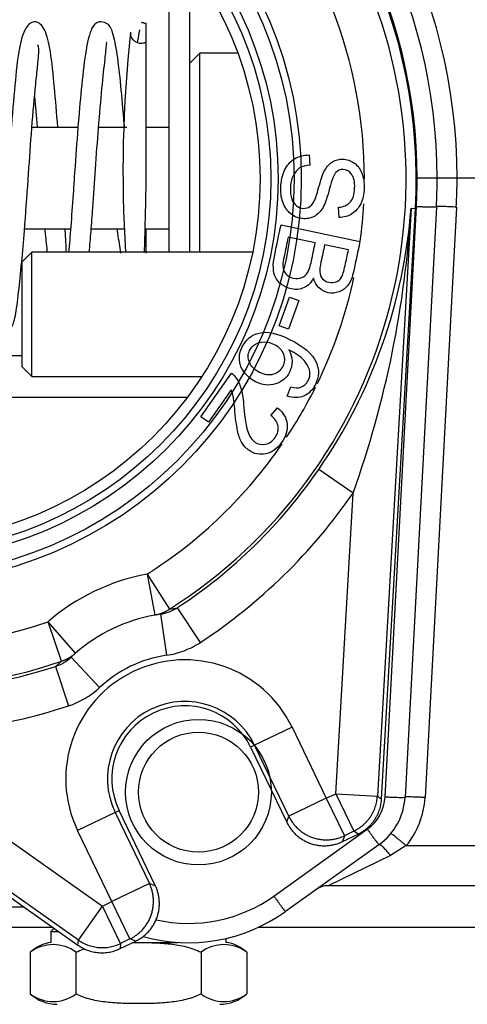
# Model space of a CAD drawing. Extents: x -18 to 91, y -23 to 40.
# Drawn here: x 38 to 39, y -13 to -10 of the extents above; entities that cross this region are included whole.
import ezdxf
from ezdxf.lldxf.tags import DXFTag

# ---------------------------------------------------------------- set-up
doc = ezdxf.new("R2010")
doc.units = 0
doc.header["$MEASUREMENT"] = 0
for name, color, linetype in [('BLT2122', 7, 'CONTINUOUS'), ('DEFAULT', 7, 'CONTINUOUS'), ('DRV2400', 7, 'CONTINUOUS'), ('JKD6982', 7, 'CONTINUOUS'), ('MSC2188__INSTALL', 7, 'CONTINUOUS'), ('MSC2466', 7, 'CONTINUOUS'), ('TST2050', 7, 'CONTINUOUS'), ('WTR3502', 7, 'CONTINUOUS'), ('WTR4001', 7, 'CONTINUOUS')]:
    doc.layers.add(name, color=color, linetype=linetype)
tags = doc.linetypes.add('HIDDEN2', pattern=[0.1875, 0.125, -0.0625]).pattern_tags.tags
tags[6:7] = [DXFTag(74, 4), DXFTag(75, 0), DXFTag(340, '0'), DXFTag(46, 0.0), DXFTag(50, 0.0), DXFTag(44, 0.0), DXFTag(45, 0.0)]
tags[4:5] = [DXFTag(74, 4), DXFTag(75, 0), DXFTag(340, '0'), DXFTag(46, 0.0), DXFTag(50, 0.0), DXFTag(44, 0.0), DXFTag(45, 0.0)]

# ---------------------------------------------------------------- blocks, each defined once
blk = doc.blocks.new('SE2')
at = {"layer": 'BLT2122', "color": 7, "linetype": 'CONTINUOUS'}
for p, q in [((38.4333, -10.4029), (38.4333, -11.1249)), ((38.4953, -10.4029), (38.4953, -11.1249))]:
    blk.add_line(p, q, dxfattribs=at)
at = {"layer": 'DRV2400', "color": 7, "linetype": 'CONTINUOUS'}
for p, q in [((38.0892, -13.1557), (38.0797, -13.1652)), ((38.0797, -13.1652), (38.1028, -13.1652)), ((38.0797, -13.1652), (38.0797, -13.1979)), ((38.605, -13.1979), (38.605, -13.1861)), ((38.3261, -13.1979), (38.4602, -13.1979)), ((38.0172, -13.2277), (38.0172, -13.3526)), ((38.1547, -13.2277), (38.1547, -13.3526)), ((38.5299, -13.2277), (38.5299, -13.3526)), ((38.6675, -13.2277), (38.6675, -13.3526))]:
    blk.add_line(p, q, dxfattribs=at)
for centre, radius, start, end in [((38.0985, -13.3176), 0.1212, 98.9163, 132.1309), ((38.086, -13.3188), 0.1141, 52.9209, 127.0791), ((38.5987, -13.3188), 0.1141, 52.9209, 127.0791), ((38.5862, -13.3176), 0.1212, 47.8786, 81.0837), ((38.086, -13.2616), 0.1141, 232.9209, 307.0791), ((38.0985, -13.2627), 0.1212, 227.8786, 270), ((38.5987, -13.2616), 0.1141, 232.9209, 307.0791), ((38.5862, -13.2627), 0.1212, 270, 312.1309)]:
    blk.add_arc(centre, radius, start, end, dxfattribs=at)
for points, knots in [([(38.324, -13.1985), (38.3298, -13.1984), (38.3357, -13.1984), (38.3495, -13.1984), (38.3576, -13.1985), (38.3737, -13.1987), (38.3817, -13.1989), (38.4057, -13.1999), (38.4217, -13.2009), (38.4537, -13.2045), (38.4695, -13.207), (38.4927, -13.213), (38.5003, -13.2153), (38.5153, -13.2208), (38.5228, -13.224), (38.5299, -13.2277)], [0.4538577, 0.4538577, 0.4538577, 0.4538577, 0.5, 0.5, 0.5625, 0.5625, 0.625, 0.625, 0.75, 0.75, 0.875, 0.875, 0.9375, 0.9375, 1, 1, 1, 1]), ([(38.1547, -13.2277), (38.1618, -13.224), (38.1691, -13.2209), (38.178, -13.2176), (38.1794, -13.2171), (38.1808, -13.2166)], [0, 0, 0, 0, 0.0625, 0.0625, 0.07381797, 0.07381797, 0.07381797, 0.07381797]), ([(38.5299, -13.3526), (38.5229, -13.3563), (38.5155, -13.3595), (38.5005, -13.365), (38.4928, -13.3674), (38.4695, -13.3733), (38.4538, -13.3759), (38.4224, -13.3795), (38.4066, -13.3805), (38.3749, -13.3817), (38.359, -13.382), (38.3352, -13.382), (38.3271, -13.3819), (38.311, -13.3817), (38.303, -13.3815), (38.279, -13.3805), (38.263, -13.3795), (38.231, -13.3759), (38.2152, -13.3733), (38.192, -13.3674), (38.1844, -13.3651), (38.1693, -13.3596), (38.1619, -13.3564), (38.1547, -13.3526)], [0, 0, 0, 0, 0.0625, 0.0625, 0.125, 0.125, 0.25, 0.25, 0.375, 0.375, 0.5, 0.5, 0.5625, 0.5625, 0.625, 0.625, 0.75, 0.75, 0.875, 0.875, 0.9375, 0.9375, 1, 1, 1, 1])]:
    blk.add_open_spline(points, degree=3, knots=knots, dxfattribs=at)
at = {"layer": 'JKD6982', "color": 7, "linetype": 'CONTINUOUS'}
for p, q in [((38.0862, -13.1535), (36.0628, -13.1535)), ((42.0628, -13.1535), (38.7005, -13.1535))]:
    blk.add_line(p, q, dxfattribs=at)
at = {"layer": 'MSC2188__INSTALL', "color": 7, "linetype": 'CONTINUOUS'}
for p, q in [((38.3653, -10.9263), (38.3653, -10.4371)), ((38.3653, -11.1281), (38.3653, -11.0555))]:
    blk.add_line(p, q, dxfattribs=at)
for centre, radius, start, end in [((42.2154, -10.8844), 3.9196, 173.8596, 183.5332), ((38.3475, -10.4694), 0.0296, 298.9026, 304.43)]:
    blk.add_arc(centre, radius, start, end, dxfattribs=at)
for points, knots in [([(38.1004, -10.7498), (38.0969, -10.7074), (38.0892, -10.6206), (38.0799, -10.5237), (38.0634, -10.4527), (38.0335, -10.4259), (38.0016, -10.4467), (37.9811, -10.5184), (37.9723, -10.6183), (37.9597, -10.7547), (37.9493, -10.9061), (37.9399, -11.0404), (37.9303, -11.1529), (37.9217, -11.2396), (37.9134, -11.3101), (37.9073, -11.3226), (37.9036, -11.329)], [0.2949754, 0.2949754, 0.2949754, 0.2949754, 0.3445141, 0.4021209, 0.4513527, 0.4959928, 0.5408884, 0.5906721, 0.6481844, 0.7058316, 0.7576785, 0.8149481, 0.853443, 0.8973443, 0.9450562, 1, 1, 1, 1]), ([(38.3005, -10.7506), (38.3002, -10.747), (38.2965, -10.7021), (38.2895, -10.622), (38.279, -10.5263), (38.2661, -10.4657), (38.2533, -10.4368), (38.2176, -10.431), (38.1982, -10.4549), (38.1846, -10.5122), (38.1722, -10.6148), (38.1615, -10.7357), (38.1529, -10.8504), (38.146, -10.9571), (38.1394, -11.0458), (38.1348, -11.1021), (38.1327, -11.1266)], [0.2310385, 0.2310385, 0.2310385, 0.2310385, 0.2355154, 0.2872118, 0.3391656, 0.3917065, 0.432875, 0.4553056, 0.4930393, 0.552647, 0.6108132, 0.6621202, 0.7146917, 0.7479735, 0.7878353, 0.8219878, 0.8219878, 0.8219878, 0.8219878]), ([(38.3599, -10.4974), (38.3592, -10.4976), (38.3559, -10.4989), (38.3492, -10.4992), (38.3399, -10.4975), (38.3318, -10.4931), (38.3258, -10.4873), (38.3219, -10.4813), (38.3191, -10.4741), (38.3188, -10.4693), (38.3186, -10.4664)], [0.066391, 0.066391, 0.066391, 0.066391, 0.103661, 0.2440977, 0.384544, 0.557857, 0.6582296, 0.7667272, 0.88156, 1, 1, 1, 1]), ([(38.3456, -10.4579), (38.3455, -10.4584), (38.3433, -10.4679), (38.3407, -10.4817), (38.3385, -10.4971)], [0.07980939, 0.07980939, 0.07980939, 0.07980939, 0.08484211, 0.1602754, 0.1602754, 0.1602754, 0.1602754]), ([(38.1945, -11.1255), (38.1963, -11.1052), (38.2, -11.062), (38.2065, -10.9784), (38.2134, -10.8722), (38.2226, -10.7468), (38.2327, -10.6305), (38.242, -10.5441), (38.2469, -10.5032), (38.2471, -10.4949), (38.2461, -10.4935)], [0.1874971, 0.1874971, 0.1874971, 0.1874971, 0.2147546, 0.2429196, 0.2887755, 0.3378745, 0.3913288, 0.4432497, 0.4862992, 0.5128957, 0.5128957, 0.5128957, 0.5128957]), ([(37.9608, -11.3528), (37.9654, -11.3439), (37.9727, -11.3277), (37.9823, -11.2514), (37.9915, -11.1614), (38.0014, -11.0469), (38.0109, -10.9131), (38.0211, -10.7637), (38.0307, -10.6528), (38.0382, -10.5784), (38.0445, -10.5251), (38.0438, -10.5088), (38.0405, -10.5028), (38.0405, -10.5028)], [0, 0, 0, 0, 0.0566375, 0.1051971, 0.1494316, 0.1880287, 0.2453112, 0.2958881, 0.3520617, 0.3813163, 0.408534, 0.4551912, 0.4553184, 0.4553184, 0.4553184, 0.4553184]), ([(38.3603, -11.1262), (38.3604, -11.1227), (38.3616, -11.0916), (38.3631, -11.0236), (38.3646, -10.9606), (38.3654, -10.9227)], [0.6939073, 0.6939073, 0.6939073, 0.6939073, 0.7118396, 0.852494, 1, 1, 1, 1]), ([(38.0611, -11.0556), (38.0615, -11.0607), (38.0638, -11.0848), (38.0663, -11.1083), (38.0685, -11.1263)], [0.79746482, 0.79746482, 0.79746482, 0.79746482, 0.80337303, 0.82516893, 0.82516893, 0.82516893, 0.82516893]), ([(38.1261, -11.1263), (38.1251, -11.1056), (38.1238, -11.0819), (38.1222, -11.0569), (38.122, -11.0552)], [0.14933234, 0.14933234, 0.14933234, 0.14933234, 0.17777797, 0.17983487, 0.17983487, 0.17983487, 0.17983487]), ([(38.2778, -11.0555), (38.2784, -11.0599), (38.2819, -11.0847), (38.2854, -11.109), (38.2883, -11.1281)], [0.86923478, 0.86923478, 0.86923478, 0.86923478, 0.87460212, 0.89966522, 0.89966522, 0.89966522, 0.89966522])]:
    blk.add_open_spline(points, degree=3, knots=knots, dxfattribs=at)
for points in [[(38.3614, -10.4401), (38.3553, -10.4347), (38.3521, -10.4341), (38.3518, -10.4382)], [(38.0305, -10.6578), (38.0331, -10.6862), (38.0358, -10.717), (38.0384, -10.7493)]]:
    blk.add_open_spline(points, degree=3, dxfattribs=at)
at = {"layer": 'MSC2466', "color": 7, "linetype": 'CONTINUOUS'}
for p, q in [((38.5266, -10.5279), (38.4953, -10.5592)), ((38.5266, -11.1249), (38.5266, -10.5279)), ((38.6403, -10.5279), (38.5266, -10.5279)), ((38.1606, -10.7509), (38.0227, -10.7509)), ((38.3074, -10.7509), (38.2226, -10.7509)), ((38.4333, -10.7509), (38.3653, -10.7509)), ((38.0004, -11.0549), (38.1386, -11.0549)), ((38.2004, -11.0549), (38.3027, -11.0549)), ((38.3623, -11.0549), (38.4333, -11.0549))]:
    blk.add_line(p, q, dxfattribs=at)
at = {"layer": 'TST2050', "color": 7, "linetype": 'CONTINUOUS'}
for p, q in [((38.0224, -11.1249), (37.9924, -11.1549)), ((38.0224, -11.499), (38.0224, -11.1249)), ((38.685, -11.1249), (38.0224, -11.1249)), ((37.9924, -11.1549), (37.9924, -11.469)), ((37.9924, -11.469), (38.0224, -11.499)), ((38.0224, -11.499), (38.5321, -11.499))]:
    blk.add_line(p, q, dxfattribs=at)
at = {"layer": 'WTR3502', "color": 7, "linetype": 'CONTINUOUS'}
for p, q in [((38.8543, -10.8335), (38.856, -10.8638)), ((38.9441, -11.0211), (38.9427, -10.9905)), ((39.1601, -10.9936), (39.059, -12.7587)), ((39.0718, -12.7672), (39.1733, -10.9944)), ((39.1601, -10.9936), (39.1733, -10.9944)), ((38.7699, -11.0432), (39.0067, -11.093)), ((38.8726, -11.0977), (38.7913, -11.0806)), ((38.9722, -11.1186), (38.9006, -11.1036)), ((38.7644, -11.3468), (38.7951, -11.2604)), ((38.7951, -11.2604), (38.8232, -11.2704)), ((38.8232, -11.2704), (38.7925, -11.3567)), ((38.7925, -11.3567), (38.7644, -11.3468)), ((38.5292, -11.6199), (38.6209, -11.4888)), ((38.7884, -11.5574), (38.7994, -11.53)), ((38.6207, -11.5391), (38.5527, -11.6363)), ((38.7391, -11.6157), (38.7593, -11.5925)), ((38.5527, -11.6363), (38.5292, -11.6199)), ((38.986, -11.8488), (38.883, -11.778)), ((38.9343, -12.7515), (38.986, -11.8488)), ((38.3683, -12.0922), (38.391, -12.2151)), ((38.3683, -12.0922), (38.4354, -12.1976)), ((36.7109, -12.1806), (38.1606, -13.2062)), ((38.1619, -13.1909), (36.7186, -12.1698)), ((38.4354, -12.1976), (38.4593, -12.1929)), ((38.5279, -12.2973), (38.4593, -12.1929)), ((38.1532, -12.3296), (38.0711, -12.2353)), ((38.1118, -12.3535), (38.0711, -12.2353)), ((38.4083, -12.2122), (38.391, -12.2151)), ((38.4083, -12.2122), (38.4265, -12.3359)), ((38.0932, -12.3692), (38.1118, -12.3535)), ((38.1532, -12.3296), (38.1401, -12.3414)), ((38.2254, -12.4328), (38.1401, -12.3414)), ((38.0932, -12.3692), (38.1321, -12.4879)), ((38.8032, -12.5518), (38.6906, -12.606)), ((38.8032, -12.5518), (38.9059, -12.7652)), ((37.4959, -12.5666), (38.2341, -13.0889)), ((38.6906, -12.606), (38.6787, -12.6118)), ((38.6787, -12.6118), (38.7872, -12.8371)), ((38.7934, -12.8194), (38.6906, -12.606)), ((38.9059, -12.7652), (38.7934, -12.8194)), ((38.9059, -12.7652), (38.9343, -12.7515)), ((38.9059, -12.7652), (38.9602, -12.8777)), ((38.9343, -12.7515), (38.9885, -12.8641)), ((38.9343, -12.7515), (39.059, -12.7587)), ((39.059, -12.7587), (39.0718, -12.7672)), ((38.2721, -12.8076), (38.2841, -12.8019)), ((38.3926, -13.0272), (38.2841, -12.8019)), ((38.2721, -12.8076), (38.1596, -12.8619)), ((38.2721, -12.8076), (38.3749, -13.021)), ((38.7872, -12.8371), (38.7934, -12.8194)), ((38.2624, -13.0752), (38.1596, -12.8619)), ((38.954, -12.8954), (39.0013, -12.8726)), ((38.9602, -12.8777), (38.954, -12.8954)), ((38.9885, -12.8641), (38.9602, -12.8777)), ((39.0013, -12.8726), (38.9885, -12.8641)), ((38.3749, -13.021), (38.2624, -13.0752)), ((38.3749, -13.021), (38.3926, -13.0272)), ((38.1619, -13.1909), (38.2341, -13.0889)), ((38.2341, -13.0889), (38.2624, -13.0752)), ((38.2883, -13.2014), (38.2341, -13.0889)), ((38.3166, -13.1878), (38.2624, -13.0752)), ((38.1606, -13.2062), (38.1619, -13.1909)), ((38.287, -13.2167), (38.3343, -13.194)), ((38.2883, -13.2014), (38.287, -13.2167)), ((38.3166, -13.1878), (38.2883, -13.2014)), ((38.3343, -13.194), (38.3166, -13.1878))]:
    blk.add_line(p, q, dxfattribs=at)
at = {"layer": 'WTR3502', "color": 7, "linetype": 'HIDDEN2'}
for radius in [1.2176, 1.196]:
    blk.add_circle((37.6133, -10.905), radius, dxfattribs=at)
at = {"layer": 'WTR3502', "color": 7, "linetype": 'CONTINUOUS'}
for radius in [1.148, 1.1263]:
    blk.add_circle((37.6133, -10.905), radius, dxfattribs=at)
for centre, radius, start, end in [((37.6133, -10.905), 1.5318, 302.4566, 108.9891), ((37.6133, -10.905), 1.5318, 122.4566, 288.9891), ((37.6133, -10.905), 1.5625, 356.7228, 54.7228), ((37.6133, -10.905), 1.4069, 359.9655, 42.6034), ((37.5778, -10.8759), 1.5866, 325.3493, 355.7457), ((36.0912, -10.8142), 3.0741, 340.3324, 356.6535), ((37.6133, -10.905), 1.4069, 352.3405, 356.9204), ((37.6133, -10.905), 1.4069, 334.1023, 347.8415), ((37.6133, -10.905), 1.4069, 326.5222, 333.6305), ((37.6133, -10.905), 1.4069, 302.4566, 325.5589), ((37.6133, -10.905), 1.5408, 303.3001, 325.49), ((37.6133, -10.905), 1.6658, 303.3001, 325.49), ((38.4814, -12.7068), 0.625, 100.4188, 131.0269), ((37.6133, -10.905), 1.4069, 239.0569, 288.9891), ((38.3897, -12.0862), 0.1274, 278.3984, 303.1374), ((38.4814, -12.7068), 0.5, 100.4188, 131.0269), ((38.0532, -12.2483), 0.1274, 288.3083, 313.0472), ((38.4814, -12.7068), 0.3572, 25.7228, 205.7228), ((38.4814, -12.7068), 0.375, 98.4078, 133.0379), ((37.6133, -10.905), 1.5408, 265.9557, 288.1455), ((38.4814, -12.7068), 0.2322, 25.7228, 205.7228), ((37.6133, -10.905), 1.6658, 265.9557, 288.1455), ((38.4814, -12.7068), 0.219, 25.7228, 205.7228)]:
    blk.add_arc(centre, radius, start, end, dxfattribs=at)
for points, knots in [([(38.9427, -10.9905), (38.958, -10.9893), (38.9696, -10.9842), (38.9778, -10.975), (38.9859, -10.9658), (38.9901, -10.9519), (38.9909, -10.9334), (38.9917, -10.9143), (38.9883, -10.9002), (38.9747, -10.8821), (38.9664, -10.8774), (38.9477, -10.8768), (38.9404, -10.8796), (38.9347, -10.8857), (38.9291, -10.8918), (38.9226, -10.9075), (38.9159, -10.933), (38.9093, -10.9587), (38.9034, -10.9762), (38.8988, -10.9857), (38.892, -10.9996), (38.8832, -11.0096), (38.8732, -11.0159), (38.8629, -11.0223), (38.8514, -11.0253), (38.8256, -11.0245), (38.8136, -11.0204), (38.8025, -11.0126), (38.7914, -11.0049), (38.783, -10.9941), (38.7772, -10.9801), (38.7714, -10.9662), (38.7687, -10.9507), (38.77, -10.9116), (38.7738, -10.8936), (38.7805, -10.879), (38.7873, -10.8644), (38.7973, -10.8532), (38.8104, -10.8452), (38.8234, -10.8374), (38.838, -10.8335), (38.8543, -10.8335)], [0, 0, 0, 0, 0.061468, 0.061468, 0.061468, 0.130775, 0.130775, 0.130775, 0.184076, 0.184076, 0.237378, 0.237378, 0.283802, 0.283802, 0.283802, 0.363773, 0.363773, 0.363773, 0.450348, 0.450348, 0.450348, 0.51294, 0.51294, 0.51294, 0.571783, 0.571783, 0.629899, 0.629899, 0.629899, 0.695112, 0.695112, 0.695112, 0.766321, 0.766321, 0.85683, 0.85683, 0.85683, 0.928291, 0.928291, 0.928291, 1, 1, 1, 1]), ([(38.856, -10.8638), (38.8437, -10.8647), (38.8338, -10.8677), (38.8258, -10.8726), (38.8178, -10.8774), (38.8114, -10.8855), (38.801, -10.907), (38.7982, -10.9192), (38.7979, -10.9328), (38.7976, -10.9449), (38.7989, -10.9557), (38.8021, -10.9651), (38.8054, -10.9746), (38.8103, -10.9817), (38.8164, -10.9864), (38.8226, -10.9911), (38.8295, -10.9935), (38.8444, -10.994), (38.8511, -10.9922), (38.8626, -10.9839), (38.8677, -10.9768), (38.8719, -10.967), (38.8746, -10.9606), (38.879, -10.9464), (38.8911, -10.9028), (38.8965, -10.8873), (38.9017, -10.8787), (38.9083, -10.8675), (38.9158, -10.859), (38.925, -10.8535), (38.9341, -10.8481), (38.9442, -10.8458), (38.9677, -10.8466), (38.979, -10.8503), (38.9998, -10.8649), (39.0075, -10.8751), (39.0125, -10.8886), (39.0175, -10.902), (39.0199, -10.9168), (39.0188, -10.9509), (39.0154, -10.9666), (39.0091, -10.9799), (39.0028, -10.9933), (38.994, -11.0035), (38.9711, -11.0175), (38.9582, -11.021), (38.9441, -11.0211)], [0, 0, 0, 0, 0.049687, 0.049687, 0.049687, 0.103581, 0.103581, 0.157476, 0.157476, 0.157476, 0.208704, 0.208704, 0.208704, 0.249273, 0.249273, 0.249273, 0.285009, 0.285009, 0.321522, 0.321522, 0.358036, 0.358036, 0.358036, 0.431023, 0.431023, 0.50401, 0.50401, 0.50401, 0.558228, 0.558228, 0.558228, 0.611175, 0.611175, 0.66866, 0.66866, 0.726145, 0.726145, 0.726145, 0.795819, 0.795819, 0.872392, 0.872392, 0.872392, 0.936196, 0.936196, 1, 1, 1, 1]), ([(38.8676, -11.2036), (38.8603, -11.2169), (38.851, -11.2264), (38.8391, -11.2319), (38.8275, -11.2374), (38.8147, -11.2388), (38.7898, -11.2336), (38.7801, -11.229), (38.7715, -11.2223), (38.763, -11.2157), (38.7568, -11.2084), (38.7494, -11.1924), (38.7474, -11.1831), (38.7464, -11.1612), (38.7478, -11.1482), (38.751, -11.1332), (38.7573, -11.1032), (38.7636, -11.0732), (38.7699, -11.0432)], [0, 0, 0, 0, 0.135418, 0.135418, 0.135418, 0.266411, 0.266411, 0.373314, 0.373314, 0.373314, 0.48066, 0.48066, 0.588007, 0.588007, 0.695353, 0.695353, 0.695353, 1, 1, 1, 1]), ([(38.7913, -11.0806), (38.7872, -11.1001), (38.783, -11.1197), (38.7789, -11.1393), (38.7768, -11.1493), (38.7756, -11.1565), (38.7756, -11.1607), (38.7754, -11.1681), (38.7761, -11.1746), (38.7781, -11.18), (38.7801, -11.1856), (38.7838, -11.1904), (38.7888, -11.1947), (38.7939, -11.1992), (38.8002, -11.2021), (38.8166, -11.2055), (38.8248, -11.2048), (38.8322, -11.2017), (38.8397, -11.1986), (38.8456, -11.1932), (38.85, -11.1858), (38.8542, -11.1785), (38.858, -11.1672), (38.8612, -11.1521), (38.865, -11.134), (38.8688, -11.1158), (38.8726, -11.0977)], [0, 0, 0, 0, 0.213184, 0.213184, 0.213184, 0.290532, 0.290532, 0.290532, 0.359975, 0.359975, 0.359975, 0.42541, 0.42541, 0.42541, 0.500983, 0.500983, 0.589152, 0.589152, 0.589152, 0.675785, 0.675785, 0.675785, 0.802229, 0.802229, 0.802229, 1, 1, 1, 1]), ([(39.0067, -11.093), (39.0004, -11.1226), (38.9942, -11.1521), (38.988, -11.1816), (38.9843, -11.1996), (38.9788, -11.2135), (38.9717, -11.2234), (38.9644, -11.2333), (38.9555, -11.2403), (38.9441, -11.2443), (38.9329, -11.2483), (38.9219, -11.2493), (38.9008, -11.2449), (38.8917, -11.2402), (38.8841, -11.2329), (38.8763, -11.2254), (38.8708, -11.2158), (38.8676, -11.2036)], [0, 0, 0, 0, 0.335991, 0.335991, 0.335991, 0.503573, 0.503573, 0.503573, 0.634249, 0.634249, 0.634249, 0.757513, 0.757513, 0.873631, 0.873631, 0.873631, 1, 1, 1, 1]), ([(38.9006, -11.1036), (38.897, -11.1206), (38.8935, -11.1376), (38.8899, -11.1546), (38.887, -11.1684), (38.8857, -11.1785), (38.8863, -11.1849), (38.8871, -11.1932), (38.8897, -11.2), (38.8943, -11.2053), (38.8989, -11.2105), (38.9053, -11.2138), (38.9215, -11.2172), (38.9289, -11.2168), (38.9424, -11.2118), (38.9476, -11.2073), (38.9549, -11.1944), (38.9586, -11.1826), (38.9623, -11.1657), (38.9657, -11.15), (38.9689, -11.1343), (38.9722, -11.1186)], [0, 0, 0, 0, 0.2037, 0.2037, 0.2037, 0.323377, 0.323377, 0.323377, 0.410628, 0.410628, 0.410628, 0.515424, 0.515424, 0.614288, 0.614288, 0.713152, 0.713152, 0.812016, 0.812016, 0.812016, 1, 1, 1, 1]), ([(38.7929, -11.4186), (38.7996, -11.4298), (38.8029, -11.4412), (38.803, -11.4529), (38.803, -11.4644), (38.8005, -11.4754), (38.7867, -11.5032), (38.7727, -11.5151), (38.7534, -11.5211), (38.7341, -11.527), (38.7142, -11.5249), (38.68, -11.5078), (38.6688, -11.4985), (38.6601, -11.4869), (38.6512, -11.4753), (38.6464, -11.4627), (38.6443, -11.4361), (38.6471, -11.4229), (38.6646, -11.3878), (38.6816, -11.3739), (38.705, -11.3681), (38.7282, -11.3624), (38.7584, -11.3685), (38.8376, -11.408), (38.8642, -11.431), (38.8755, -11.4559), (38.8854, -11.4775), (38.8845, -11.4999), (38.8645, -11.5398), (38.8528, -11.5514), (38.8378, -11.5574), (38.8228, -11.5634), (38.8063, -11.5636), (38.7884, -11.5574)], [0, 0, 0, 0, 0.047895, 0.047895, 0.047895, 0.091396, 0.091396, 0.167834, 0.167834, 0.167834, 0.252436, 0.252436, 0.307662, 0.307662, 0.307662, 0.361303, 0.361303, 0.414944, 0.414944, 0.506729, 0.506729, 0.506729, 0.633129, 0.633129, 0.774114, 0.774114, 0.774114, 0.865034, 0.865034, 0.933081, 0.933081, 0.933081, 1, 1, 1, 1]), ([(38.7495, -11.4023), (38.7403, -11.3978), (38.7306, -11.3953), (38.71, -11.3947), (38.701, -11.3969), (38.6855, -11.4064), (38.6795, -11.4126), (38.6758, -11.4204), (38.6704, -11.4319), (38.6698, -11.4436), (38.6749, -11.4561), (38.68, -11.4685), (38.6902, -11.4788), (38.7205, -11.4939), (38.7343, -11.4958), (38.7595, -11.4885), (38.7686, -11.4807), (38.7749, -11.4685), (38.781, -11.4567), (38.7816, -11.4442), (38.7771, -11.4316), (38.7727, -11.419), (38.7634, -11.4093), (38.7495, -11.4023)], [0, 0, 0, 0, 0.086656, 0.086656, 0.173312, 0.173312, 0.259969, 0.259969, 0.259969, 0.373108, 0.373108, 0.373108, 0.504781, 0.504781, 0.630358, 0.630358, 0.755935, 0.755935, 0.755935, 0.873122, 0.873122, 0.873122, 1, 1, 1, 1]), ([(38.7994, -11.53), (38.8111, -11.5328), (38.8202, -11.5332), (38.8271, -11.5313), (38.8384, -11.5281), (38.8465, -11.5208), (38.852, -11.5102), (38.8563, -11.5018), (38.8575, -11.4931), (38.8561, -11.4841), (38.8542, -11.4728), (38.8485, -11.4618), (38.8393, -11.4511), (38.83, -11.4403), (38.8144, -11.4295), (38.7929, -11.4186)], [0, 0, 0, 0, 0.153408, 0.153408, 0.153408, 0.336757, 0.336757, 0.336757, 0.484117, 0.484117, 0.484117, 0.688997, 0.688997, 0.688997, 1, 1, 1, 1]), ([(38.6209, -11.4888), (38.6268, -11.4927), (38.6318, -11.4976), (38.6357, -11.5035), (38.6422, -11.5132), (38.6473, -11.5245), (38.6508, -11.538), (38.6543, -11.5513), (38.6569, -11.5689), (38.6585, -11.5907), (38.6611, -11.6246), (38.6653, -11.6489), (38.6751, -11.6786), (38.6822, -11.6892), (38.701, -11.7024), (38.7117, -11.7046), (38.7344, -11.7001), (38.7441, -11.6933), (38.752, -11.6823), (38.7603, -11.6707), (38.763, -11.6587), (38.7609, -11.6468), (38.7588, -11.6348), (38.7514, -11.6245), (38.7391, -11.6157)], [0, 0, 0, 0, 0.056604, 0.056604, 0.056604, 0.15851, 0.15851, 0.15851, 0.302039, 0.302039, 0.302039, 0.424046, 0.424046, 0.546053, 0.546053, 0.669779, 0.669779, 0.793505, 0.793505, 0.793505, 0.894972, 0.894972, 0.894972, 1, 1, 1, 1]), ([(38.7593, -11.5925), (38.7767, -11.6072), (38.7864, -11.6236), (38.7884, -11.6417), (38.7905, -11.6597), (38.7848, -11.678), (38.7583, -11.716), (38.7425, -11.7273), (38.7059, -11.7347), (38.6889, -11.7312), (38.6653, -11.7147), (38.6588, -11.7076), (38.6533, -11.6991), (38.6479, -11.6905), (38.6436, -11.6793), (38.6373, -11.6525), (38.6344, -11.6319), (38.6318, -11.6042), (38.6297, -11.581), (38.6279, -11.5657), (38.6265, -11.5585), (38.6251, -11.5513), (38.6231, -11.5449), (38.6207, -11.5391)], [0, 0, 0, 0, 0.138021, 0.138021, 0.138021, 0.271725, 0.271725, 0.407299, 0.407299, 0.542873, 0.542873, 0.612958, 0.612958, 0.612958, 0.728434, 0.728434, 0.843911, 0.843911, 0.843911, 0.952226, 0.952226, 0.952226, 1, 1, 1, 1]), ([(38.4265, -12.3359), (38.4447, -12.3332), (38.4622, -12.3286), (38.4961, -12.3157), (38.5125, -12.3074), (38.5279, -12.2973)], [0, 0, 0, 0, 0.5, 0.5, 1, 1, 1, 1]), ([(38.1321, -12.4879), (38.1495, -12.4822), (38.166, -12.4747), (38.1972, -12.4563), (38.212, -12.4453), (38.2254, -12.4328)], [0, 0, 0, 0, 0.5, 0.5, 1, 1, 1, 1])]:
    blk.add_open_spline(points, degree=3, knots=knots, dxfattribs=at)
for points, weights in [([(38.391, -12.2151), (38.4149, -12.2107), (38.4354, -12.1976)], [1, 0.981420397047, 1]), ([(38.1118, -12.3535), (38.1348, -12.3456), (38.1532, -12.3296)], [1, 0.981420397048, 1]), ([(38.9885, -12.8641), (39.0547, -12.8321), (39.059, -12.7587)], [1, 0.861811205886, 1]), ([(39.0013, -12.8726), (39.0676, -12.8407), (39.0718, -12.7672)], [1, 0.861811205886, 1]), ([(38.7934, -12.8194), (38.8477, -12.9317), (38.9602, -12.8777)], [1, 0.707537269291, 1]), ([(38.7872, -12.8371), (38.8414, -12.9496), (38.954, -12.8954)], [1, 0.707537269291, 1]), ([(38.3166, -13.1878), (38.4289, -13.1335), (38.3749, -13.021)], [1, 0.70753726929, 1]), ([(38.3343, -13.194), (38.4468, -13.1397), (38.3926, -13.0272)], [1, 0.70753726929, 1]), ([(38.1606, -13.2062), (38.2207, -13.2487), (38.287, -13.2167)], [1, 0.861811205886, 1]), ([(38.1619, -13.1909), (38.222, -13.2333), (38.2883, -13.2014)], [1, 0.861811205886, 1])]:
    blk.add_rational_spline(points, weights, degree=2, dxfattribs=at)
at = {"layer": 'WTR4001', "color": 7, "linetype": 'CONTINUOUS'}
for p, q in [((39.1783, -10.9029), (39.1758, -10.9029)), ((39.2383, -10.9029), (39.1783, -10.9029)), ((39.2983, -10.9029), (39.2383, -10.9029)), ((39.4953, -10.9029), (39.2983, -10.9029)), ((39.0822, -12.7608), (39.1761, -10.9879)), ((39.2361, -10.989), (39.1421, -12.7619)), ((39.296, -10.99), (39.202, -12.763)), ((36.6568, -11.4359), (37.9924, -11.4359)), ((37.3987, -11.5609), (38.4889, -11.5609)), ((38.7484, -13.0588), (39.0288, -12.8581)), ((39.0638, -12.9048), (38.7834, -13.1055)), ((39.1459, -12.9073), (39.0987, -12.9372)), ((39.1459, -12.9073), (39.3593, -12.9073)), ((39.0987, -12.9372), (38.911, -13.0279)), ((39.3593, -13.0279), (38.911, -13.0279)), ((38.9428, -13.0279), (38.911, -13.0279)), ((39.1298, -13.0279), (38.9428, -13.0279)), ((37.7813, -13.0909), (37.9977, -13.0909))]:
    blk.add_line(p, q, dxfattribs=at)
for centre, radius in [((37.6133, -10.905), 1.094), ((38.5223, -12.7469), 0.1801)]:
    blk.add_circle(centre, radius, dxfattribs=at)
at = {"layer": 'WTR4001', "color": 7, "linetype": 'HIDDEN2'}
blk.add_circle((38.5223, -12.7469), 0.2187, dxfattribs=at)
at = {"layer": 'WTR4001', "color": 7, "linetype": 'CONTINUOUS'}
for centre, radius, start, end in [((37.6133, -10.905), 1.685, 0.0712, 55.0262), ((37.6133, -10.9029), 1.625, 0, 55.0262), ((37.6133, -10.9009), 1.565, 359.9233, 55.0262), ((37.6133, -10.905), 1.565, 356.9655, 0.0767), ((37.6133, -10.9029), 1.625, 356.9655, 360), ((37.6133, -10.9009), 1.685, 356.9655, 359.9288), ((38.9543, -12.754), 0.128, 305.5942, 356.9655), ((38.9543, -12.7519), 0.188, 305.5942, 356.9655), ((38.9543, -12.7499), 0.248, 320.5871, 356.9655), ((38.911, -13.0879), 0.06, 90, 125.5942), ((38.4923, -12.701), 0.44, 257.2328, 305.5942), ((38.4923, -12.6989), 0.5, 254.2461, 305.5942)]:
    blk.add_arc(centre, radius, start, end, dxfattribs=at)
for points, weights in [([(39.1761, -10.9879), (39.2359, -10.9911), (39.2361, -10.989)], [1, 0.707759659079, 1]), ([(39.296, -10.99), (39.2362, -10.9869), (39.2361, -10.989)], [1, 0.707759659078, 1]), ([(39.0822, -12.7608), (39.142, -12.764), (39.1421, -12.7619)], [1, 0.707759659079, 1]), ([(39.202, -12.763), (39.1422, -12.7598), (39.1421, -12.7619)], [1, 0.707759659078, 1]), ([(39.0288, -12.8581), (39.0628, -12.9055), (39.0638, -12.9048)], [1, 0.717070037824, 1]), ([(39.1459, -12.9073), (39.1006, -12.8701), (39.0996, -12.8713)], [1, 0.714897845954, 1]), ([(39.0987, -12.9372), (39.0701, -12.9003), (39.0638, -12.9048)], [1, 0.781885634347, 1]), ([(38.7484, -13.0588), (38.7824, -13.1062), (38.7834, -13.1055)], [1, 0.717070037818, 1])]:
    blk.add_rational_spline(points, weights, degree=2, dxfattribs=at)

msp = doc.modelspace()

# ---------------------------------------------------------------- block references
at = {"layer": 'DEFAULT'}
msp.add_blockref('SE2', (0, 0), dxfattribs=at)

doc.saveas('drawing.dxf')
